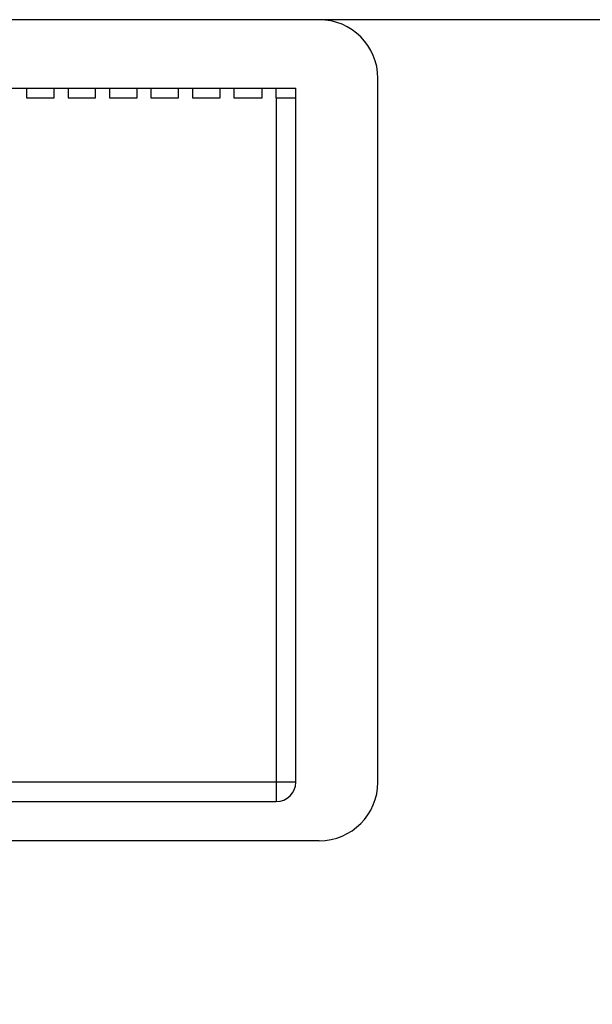
# Model space of a CAD drawing. Units: inches. Extents: x -96.4 to -5.8, y -14.2 to 56.3.
# Drawn here: x -75.8 to -74.6, y 27.1 to 29 of the extents above; entities that cross this region are included whole.
import ezdxf

# ---------------------------------------------------------------- set-up
doc = ezdxf.new("R2010")
doc.units = ezdxf.units.IN
doc.header["$MEASUREMENT"] = 0
doc.styles.add('ARCH', font='archquik.shx')
doc.dimstyles.new('00', dxfattribs={"dimscale": 4, "dimtxt": 0.125, "dimasz": 0.18, "dimexe": 0.1, "dimexo": 0.1, "dimgap": 0.09, "dimtad": 0, "dimtih": 1, "dimtoh": 1, "dimzin": 4, "dimdsep": 46, "dimtxsty": 'ARCH', "dimcen": 0.09, "dimadec": 0, "dimazin": 0, "dimtfac": 1, "dimtofl": 0, "dimtmove": 2, "dimatfit": 3, "dimfxl": 1, "dimtolj": 1, "dimtzin": 4, "dimarcsym": 0})

# ---------------------------------------------------------------- blocks, each defined once
blk = doc.blocks.new('*D4')
at = {"color": 0, "lineweight": -2}
for p, q in [((-81.9832, 28.6377), (-81.9832, 24.0781)), ((-61.7234, 28.6377), (-61.7234, 24.0781)), ((-81.2632, 24.4781), (-74.4395, 24.4781)), ((-62.4434, 24.4781), (-69.2671, 24.4781))]:
    blk.add_line(p, q, dxfattribs=at)
at = {"color": 0}
for points in [[(-81.2632, 24.5981), (-81.2632, 24.3581), (-81.9832, 24.4781)], [(-62.4434, 24.5981), (-62.4434, 24.3581), (-61.7234, 24.4781)]]:
    blk.add_solid(points, dxfattribs=at)
at = {"layer": 'Defpoints', "color": 0}
for p in [(-81.9832, 29.0377), (-61.7234, 29.0377), (-61.7234, 24.4781)]:
    blk.add_point(p, dxfattribs=at)
at = {"color": 0, "insert": (-71.8533, 24.4463), "char_height": 0.5, "attachment_point": 5, "style": 'ARCH'}
blk.add_mtext('\\A1;20.26 [515]', dxfattribs=at)

msp = doc.modelspace()

# ---------------------------------------------------------------- linework, layer by layer
at = {"color": 7, "linetype": 'Continuous'}
for p, q in [((-61.7234, 29.0377), (-81.9832, 29.0377)), ((-75.0737, 27.5023), (-75.0737, 28.9196)), ((-76.0265, 28.8999), (-75.2391, 28.8999)), ((-75.7815, 28.8999), (-75.7815, 28.8802)), ((-75.7259, 28.8802), (-75.7259, 28.8999)), ((-75.698, 28.8999), (-75.698, 28.8802)), ((-75.6424, 28.8802), (-75.6424, 28.8999)), ((-75.6145, 28.8999), (-75.6145, 28.8802)), ((-75.5588, 28.8802), (-75.5588, 28.8999)), ((-75.531, 28.8999), (-75.531, 28.8802)), ((-75.4753, 28.8802), (-75.4753, 28.8999)), ((-75.4475, 28.8999), (-75.4475, 28.8802)), ((-75.3918, 28.8802), (-75.3918, 28.8999)), ((-75.364, 28.8999), (-75.364, 28.8802)), ((-75.3071, 28.8802), (-75.3071, 28.8999)), ((-75.2793, 28.8999), (-75.2793, 28.8802)), ((-75.2391, 27.5023), (-75.2391, 28.8999)), ((-75.7815, 28.8802), (-75.7259, 28.8802)), ((-75.698, 28.8802), (-75.6424, 28.8802)), ((-75.6145, 28.8802), (-75.5588, 28.8802)), ((-75.531, 28.8802), (-75.4753, 28.8802)), ((-75.4475, 28.8802), (-75.3918, 28.8802)), ((-75.364, 28.8802), (-75.3071, 28.8802)), ((-75.2793, 28.8802), (-75.2391, 28.8802)), ((-75.2785, 28.8802), (-75.2785, 27.4629)), ((-75.2391, 27.5023), (-76.6564, 27.5023)), ((-76.4859, 27.4629), (-75.2785, 27.4629)), ((-75.1918, 27.3842), (-76.8454, 27.3842))]:
    msp.add_line(p, q, dxfattribs=at)
for centre, radius, start, end in [((-75.1918, 28.9196), 0.1181, 0, 90), ((-75.2785, 27.5023), 0.0394, 270, 0), ((-75.1918, 27.5023), 0.1181, 270, 0)]:
    msp.add_arc(centre, radius, start, end, dxfattribs=at)

# ---------------------------------------------------------------- dimensions: what is measured, and where the dimension line sits
dim = msp.add_linear_dim(base=(-61.7234, 24.4781), p1=(-81.9832, 29.0377), p2=(-61.7234, 29.0377), dimstyle='00')
dim.commit()
dim.dimension.update_dxf_attribs({"geometry": '*D4', "text_midpoint": (-71.8533, 24.4463), "dimtype": 160})

doc.saveas('drawing.dxf')
